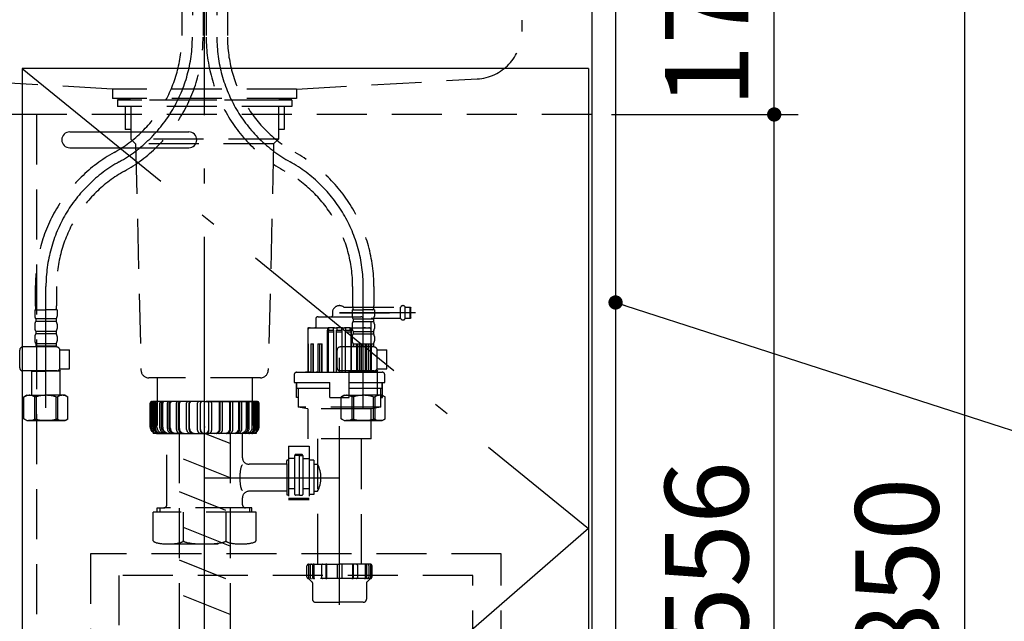
# Model space of a CAD drawing. Units: millimetres. Extents: x 14 to 6060, y -720 to 4285.
# Drawn here: x 2130 to 2751, y 1085 to 1464 of the extents above; entities that cross this region are included whole.
import ezdxf

# ---------------------------------------------------------------- set-up
doc = ezdxf.new("R2010")
doc.units = ezdxf.units.MM
doc.header["$LTSCALE"] = 3.75
doc.linetypes.add('DASHDOT', pattern=[50.5, 30, -9, 2.5, -9])
doc.linetypes.add('HIDDEN', pattern=[12.6, 8.4, -4.2])
doc.layers.add('1', color=7, linetype='Continuous', lineweight=9)
doc.layers.add('7', color=4, linetype='Continuous', lineweight=9)
for name, color, linetype, lineweight, true_color in [('17', 132, 'Continuous', 9, 0x00c0c0), ('2', 136, 'Continuous', 9, 0x008080), ('4', 56, 'Continuous', 9, 0x808000), ('5', 96, 'Continuous', 9, 0x008000), ('6', 16, 'Continuous', 9, 0x800000)]:
    doc.layers.add(name, color=color, linetype=linetype, lineweight=lineweight, true_color=true_color)
doc.styles.get("Standard").update_dxf_attribs({"font": 'txt', "bigfont": 'bigfont'})
doc.styles.add('ＭＳ ゴシック', font='txt')
doc.dimstyles.get("Standard").update_dxf_attribs({"dimtxt": 0.18, "dimasz": 0.18, "dimexe": 0.18, "dimexo": 0.0625, "dimgap": 0.09, "dimtad": 0, "dimtih": 1, "dimtoh": 1, "dimdec": 4, "dimzin": 0, "dimdsep": 46, "dimtxsty": 'Standard', "dimcen": 0.09, "dimadec": 0, "dimazin": 0, "dimtfac": 1, "dimtdec": 4, "dimtofl": 0, "dimtmove": 0, "dimatfit": 3, "dimfxl": 1, "dimtolj": 1, "dimtzin": 0, "dimarcsym": 0})

# ---------------------------------------------------------------- blocks, each defined once
blk = doc.blocks.new('_DOT')
at = {"color": 0}
blk.add_line((-0.5, 0), (-1, 0), dxfattribs=at)
at = {"color": 0, "const_width": 0.5}
blk.add_lwpolyline([(-0.25, 0, 1), (0.25, 0, 1)], format="xyb", close=True, dxfattribs=at)
blk = doc.blocks.new('G18')
at = {"layer": '5', "color": 96, "linetype": 'HIDDEN', "lineweight": 30, "true_color": 0x008000}
for p, q in [((2433.73, 1127.67), (2174.73, 1127.67)), ((2174.73, 1127.67), (2174.73, 913.67)), ((2433.73, 918.67), (2433.73, 1127.67)), ((2415.73, 1114.17), (2192.73, 1114.17)), ((2192.73, 1114.17), (2192.73, 913.67)), ((2415.73, 918.67), (2415.73, 1114.17)), ((2174.73, 913.67), (2433.73, 918.67))]:
    blk.add_line(p, q, dxfattribs=at)
blk = doc.blocks.new('Dim14')
at = {"layer": '1', "color": 7, "linetype": 'Continuous', "lineweight": 30}
for p, q in [((2505.73, 1583.67), (2740.73, 1583.67)), ((2725.73, 1583.67), (2725.73, 733.67)), ((2520.73, 733.67), (2740.73, 733.67))]:
    blk.add_line(p, q, dxfattribs=at)
at = {"layer": '1', "color": 7, "linetype": 'Continuous', "lineweight": 30, "xscale": 9, "yscale": 9, "zscale": 9}
for p, rotation in [((2725.73, 1583.67), 90.00000000000006), ((2725.73, 733.67), 269.9999999999999)]:
    blk.add_blockref('_DOT', p, dxfattribs=dict(at, rotation=rotation))
at = {"layer": '1', "color": 7, "linetype": 'Continuous', "lineweight": 9, "insert": (2725.73, 1116.17), "char_height": 52.5, "width": 675, "attachment_point": 8, "rotation": 90, "style": 'ＭＳ ゴシック'}
blk.add_mtext('850', dxfattribs=at)
blk = doc.blocks.new('Dim24')
at = {"layer": '1', "color": 7, "linetype": 'Continuous', "lineweight": 30}
for p, q in [((2505.73, 1583.67), (2620.73, 1583.67)), ((2605.73, 1404.67), (2605.73, 1583.67)), ((2503.23, 1404.67), (2620.73, 1404.67))]:
    blk.add_line(p, q, dxfattribs=at)
at = {"layer": '1', "color": 7, "linetype": 'Continuous', "lineweight": 30, "xscale": 9, "yscale": 9, "zscale": 9}
for p, rotation in [((2605.73, 1583.67), 90.00000000000006), ((2605.73, 1404.67), 269.9999999999999)]:
    blk.add_blockref('_DOT', p, dxfattribs=dict(at, rotation=rotation))
at = {"layer": '1', "color": 7, "linetype": 'Continuous', "lineweight": 9, "insert": (2605.73, 1468.67), "char_height": 52.5, "width": 625, "attachment_point": 8, "rotation": 90, "style": 'ＭＳ ゴシック'}
blk.add_mtext('179', dxfattribs=at)
blk = doc.blocks.new('Dim34')
at = {"layer": '1', "color": 7, "linetype": 'Continuous', "lineweight": 30}
for p, q in [((2505.73, 848.67), (2620.73, 848.67)), ((2605.73, 733.67), (2605.73, 848.67)), ((2520.73, 733.67), (2620.73, 733.67))]:
    blk.add_line(p, q, dxfattribs=at)
at = {"layer": '1', "color": 7, "linetype": 'Continuous', "lineweight": 30, "xscale": 9, "yscale": 9, "zscale": 9}
for p, rotation in [((2605.73, 848.67), 90.00000000000006), ((2605.73, 733.67), 269.9999999999999)]:
    blk.add_blockref('_DOT', p, dxfattribs=dict(at, rotation=rotation))
at = {"layer": '1', "color": 7, "linetype": 'Continuous', "lineweight": 9, "insert": (2605.73, 791.17), "char_height": 52.5, "width": 637.5, "attachment_point": 8, "rotation": 90, "style": 'ＭＳ ゴシック'}
blk.add_mtext('115', dxfattribs=at)
blk = doc.blocks.new('Dim37')
at = {"layer": '1', "color": 7, "linetype": 'Continuous', "lineweight": 30}
for p, q in [((2505.73, 1404.67), (2620.73, 1404.67)), ((2605.73, 848.67), (2605.73, 1404.67)), ((2505.73, 848.67), (2620.73, 848.67))]:
    blk.add_line(p, q, dxfattribs=at)
at = {"layer": '1', "color": 7, "linetype": 'Continuous', "lineweight": 30, "xscale": 9, "yscale": 9, "zscale": 9}
for p, rotation in [((2605.73, 1404.67), 90.00000000000006), ((2605.73, 848.67), 269.9999999999999)]:
    blk.add_blockref('_DOT', p, dxfattribs=dict(at, rotation=rotation))
at = {"layer": '1', "color": 7, "linetype": 'Continuous', "lineweight": 9, "insert": (2605.73, 1126.67), "char_height": 52.5, "width": 675, "attachment_point": 8, "rotation": 90, "style": 'ＭＳ ゴシック'}
blk.add_mtext('556', dxfattribs=at)

msp = doc.modelspace()

# ---------------------------------------------------------------- linework, layer by layer
at = {"layer": '1', "color": 7, "linetype": 'Continuous', "lineweight": 30}
for p, q in [((2490.733, 2634.671), (2490.733, 733.671)), ((2505.733, 2633.671), (2505.733, 733.671)), ((2488.733, 1433.671), (2131.733, 1433.671)), ((2131.733, 1433.671), (2131.733, 833.671)), ((2488.733, 1433.671), (2488.733, 833.671))]:
    msp.add_line(p, q, dxfattribs=at)
at = {"layer": '1', "color": 7, "linetype": 'DASHDOT', "lineweight": 30}
for p, q in [((2131.733, 1433.671), (2488.733, 1143.671)), ((2488.733, 1143.671), (2131.733, 833.671))]:
    msp.add_line(p, q, dxfattribs=at)
at = {"layer": '1', "color": 7, "linetype": 'HIDDEN', "lineweight": 30}
for p, q in [((2490.733, 1404.671), (2132.233, 1404.671)), ((2140.733, 1404.671), (2140.733, 848.671))]:
    msp.add_line(p, q, dxfattribs=at)
at = {"layer": '1', "color": 7, "linetype": 'Continuous', "lineweight": 30}
msp.add_lwpolyline([(2505.733, 1286.171), (2787.182, 1195.381)], dxfattribs=at)
at = {"layer": '17', "color": 132, "linetype": 'HIDDEN', "lineweight": 30, "true_color": 0x00c0c0}
for p, q in [((2327.233, 1279.671), (2327.233, 1277.671)), ((2331.733, 1279.671), (2373.4, 1279.671)), ((2334.562, 1283.171), (2370.25, 1283.171)), ((2370.25, 1276.171), (2370.25, 1283.171)), ((2373.216, 1283.171), (2376.233, 1283.171)), ((2373.216, 1276.171), (2373.216, 1283.171)), ((2376.233, 1283.171), (2376.733, 1282.671)), ((2376.233, 1276.171), (2376.233, 1283.171)), ((2376.733, 1276.671), (2376.733, 1282.671)), ((2316.733, 1275.671), (2316.733, 1270.671)), ((2318.233, 1277.171), (2331.733, 1277.171)), ((2331.733, 1277.171), (2345.233, 1277.171)), ((2346.733, 1270.671), (2346.733, 1275.671)), ((2370.25, 1276.171), (2351.733, 1276.171)), ((2351.733, 1242.171), (2351.733, 1276.171)), ((2376.233, 1276.171), (2373.216, 1276.171)), ((2376.733, 1276.671), (2376.233, 1276.171)), ((2311.694, 1269.671), (2311.694, 1242.171)), ((2311.733, 1268.671), (2311.733, 1242.171)), ((2312.194, 1270.171), (2315.234, 1270.171)), ((2313.233, 1270.171), (2324.653, 1270.171)), ((2315.297, 1270.171), (2316.233, 1270.171)), ((2315.298, 1270.171), (2317.661, 1270.171)), ((2324.079, 1242.171), (2324.079, 1268.671)), ((2325.036, 1270.171), (2324.653, 1270.171)), ((2324.653, 1268.671), (2324.653, 1242.171)), ((2324.653, 1268.671), (2325.036, 1268.671)), ((2324.653, 1267.671), (2328.06, 1267.671)), ((2325.036, 1268.671), (2325.036, 1270.171)), ((2328.536, 1270.171), (2325.036, 1270.171)), ((2325.036, 1268.671), (2328.033, 1268.671)), ((2328.033, 1268.671), (2328.033, 1269.671)), ((2328.06, 1268.671), (2328.033, 1268.671)), ((2328.06, 1268.671), (2328.06, 1242.171)), ((2328.536, 1270.171), (2328.629, 1270.171)), ((2328.629, 1270.171), (2329.76, 1270.171)), ((2333.706, 1270.171), (2329.76, 1270.171)), ((2330.271, 1268.671), (2329.945, 1268.671)), ((2329.945, 1242.171), (2329.945, 1268.671)), ((2329.945, 1267.671), (2333.522, 1267.671)), ((2330.271, 1268.671), (2330.271, 1269.671)), ((2330.271, 1268.671), (2333.195, 1268.671)), ((2333.195, 1268.671), (2333.195, 1269.671)), ((2333.195, 1268.671), (2333.522, 1268.671)), ((2333.522, 1242.171), (2333.522, 1268.671)), ((2333.706, 1270.171), (2334.837, 1270.171)), ((2334.837, 1270.171), (2334.93, 1270.171)), ((2338.43, 1270.171), (2334.93, 1270.171)), ((2335.406, 1268.671), (2335.433, 1268.671)), ((2335.406, 1268.671), (2335.406, 1242.171)), ((2335.406, 1267.671), (2338.813, 1267.671)), ((2335.433, 1269.671), (2335.433, 1268.671)), ((2335.433, 1268.671), (2338.43, 1268.671)), ((2338.43, 1268.671), (2338.43, 1270.171)), ((2338.43, 1270.171), (2338.813, 1270.171)), ((2338.813, 1268.671), (2338.43, 1268.671)), ((2338.813, 1270.171), (2350.233, 1270.171)), ((2338.813, 1268.671), (2338.813, 1242.171)), ((2339.387, 1242.171), (2339.387, 1268.671)), ((2345.806, 1270.171), (2348.168, 1270.171)), ((2348.17, 1270.171), (2347.233, 1270.171)), ((2348.232, 1270.171), (2351.272, 1270.171)), ((2351.772, 1242.171), (2351.772, 1269.671)), ((2311.76, 1260.171), (2312.246, 1260.171)), ((2311.76, 1260.171), (2311.76, 1242.171)), ((2312.246, 1242.171), (2312.246, 1260.171)), ((2313.607, 1260.171), (2315.35, 1260.171)), ((2313.607, 1260.171), (2313.607, 1242.171)), ((2314.966, 1260.171), (2314.966, 1242.171)), ((2315.35, 1242.171), (2315.35, 1260.171)), ((2318.093, 1260.171), (2320.84, 1260.171)), ((2318.093, 1260.171), (2318.093, 1242.171)), ((2319.116, 1260.171), (2319.116, 1242.171)), ((2320.471, 1260.171), (2320.471, 1242.171)), ((2320.84, 1242.171), (2320.84, 1260.171)), ((2342.626, 1260.171), (2345.373, 1260.171)), ((2342.626, 1242.171), (2342.626, 1260.171)), ((2342.995, 1260.171), (2342.995, 1242.171)), ((2344.35, 1260.171), (2344.35, 1242.171)), ((2345.373, 1260.171), (2345.373, 1242.171)), ((2348.116, 1260.171), (2349.859, 1260.171)), ((2348.116, 1242.171), (2348.116, 1260.171)), ((2348.5, 1260.171), (2348.5, 1242.171)), ((2349.859, 1260.171), (2349.859, 1242.171)), ((2351.22, 1260.171), (2351.706, 1260.171)), ((2351.22, 1242.171), (2351.22, 1260.171)), ((2351.706, 1260.171), (2351.706, 1242.171)), ((2304.733, 1242.171), (2331.733, 1242.171)), ((2311.76, 1242.171), (2310.263, 1242.171)), ((2313.607, 1242.171), (2312.247, 1242.171)), ((2314.966, 1242.171), (2315.35, 1242.171)), ((2318.093, 1242.171), (2317.07, 1242.171)), ((2319.116, 1242.171), (2320.471, 1242.171)), ((2331.733, 1242.171), (2358.733, 1242.171)), ((2342.995, 1242.171), (2344.35, 1242.171)), ((2345.373, 1242.171), (2346.396, 1242.171)), ((2348.116, 1242.171), (2348.5, 1242.171)), ((2349.859, 1242.171), (2351.219, 1242.171)), ((2351.706, 1242.171), (2353.204, 1242.171)), ((2303.233, 1240.671), (2303.233, 1235.671)), ((2303.233, 1235.671), (2325.733, 1235.671)), ((2304.605, 1226.171), (2304.605, 1235.671)), ((2304.733, 1235.671), (2304.733, 1232.171)), ((2325.733, 1226.171), (2325.733, 1235.671)), ((2337.733, 1235.671), (2360.233, 1235.671)), ((2337.733, 1226.171), (2337.733, 1235.671)), ((2358.733, 1232.171), (2358.733, 1235.671)), ((2358.862, 1226.171), (2358.862, 1235.671)), ((2360.233, 1235.671), (2360.233, 1240.671)), ((2304.733, 1232.171), (2325.733, 1232.171)), ((2305.733, 1232.171), (2305.733, 1220.171)), ((2337.733, 1232.171), (2358.733, 1232.171)), ((2357.733, 1220.171), (2357.733, 1232.171)), ((2212.433, 1207.671), (2212.433, 1222.671)), ((2213.058, 1207.171), (2213.058, 1222.671)), ((2213.381, 1207.171), (2213.381, 1222.671)), ((2246.733, 1223.671), (2213.433, 1223.671)), ((2214.353, 1207.671), (2214.353, 1222.671)), ((2215.137, 1207.171), (2215.137, 1222.871)), ((2215.774, 1207.171), (2215.774, 1222.871)), ((2216.677, 1207.671), (2216.677, 1222.671)), ((2218.584, 1207.171), (2218.584, 1222.871)), ((2219.521, 1207.171), (2219.521, 1222.871)), ((2220.314, 1207.671), (2220.314, 1222.671)), ((2223.248, 1206.671), (2223.248, 1222.871)), ((2224.457, 1206.671), (2224.457, 1222.871)), ((2225.106, 1207.171), (2225.106, 1222.671)), ((2228.925, 1206.171), (2228.925, 1222.871)), ((2230.367, 1206.171), (2230.367, 1222.871)), ((2230.844, 1206.671), (2230.844, 1222.671)), ((2235.367, 1206.171), (2235.367, 1222.871)), ((2236.991, 1206.171), (2236.991, 1222.871)), ((2237.275, 1206.671), (2237.275, 1222.671)), ((2242.293, 1205.671), (2242.293, 1222.871)), ((2244.042, 1205.671), (2244.042, 1222.871)), ((2244.12, 1206.171), (2244.12, 1222.671)), ((2246.733, 1223.671), (2280.033, 1223.671)), ((2249.346, 1206.171), (2249.346, 1222.671)), ((2249.424, 1205.671), (2249.424, 1222.871)), ((2251.173, 1205.671), (2251.173, 1222.871)), ((2256.191, 1206.671), (2256.191, 1222.671)), ((2256.475, 1206.171), (2256.475, 1222.871)), ((2258.099, 1206.171), (2258.099, 1222.871)), ((2262.622, 1206.671), (2262.622, 1222.671)), ((2263.1, 1206.171), (2263.1, 1222.871)), ((2264.542, 1206.171), (2264.542, 1222.871)), ((2268.36, 1207.171), (2268.36, 1222.671)), ((2269.009, 1206.671), (2269.009, 1222.871)), ((2270.219, 1206.671), (2270.219, 1222.871)), ((2273.152, 1207.671), (2273.152, 1222.671)), ((2273.945, 1207.171), (2273.945, 1222.871)), ((2274.882, 1207.171), (2274.882, 1222.871)), ((2276.789, 1207.671), (2276.789, 1222.671)), ((2277.692, 1207.171), (2277.692, 1222.871)), ((2278.329, 1207.171), (2278.329, 1222.871)), ((2279.113, 1207.671), (2279.113, 1222.671)), ((2280.085, 1207.171), (2280.085, 1222.671)), ((2280.408, 1207.171), (2280.408, 1222.671)), ((2281.033, 1207.671), (2281.033, 1222.671)), ((2305.491, 1226.171), (2304.605, 1226.171)), ((2305.733, 1227.124), (2305.491, 1226.171)), ((2305.733, 1226.171), (2305.491, 1226.171)), ((2325.733, 1226.171), (2337.733, 1226.171)), ((2357.733, 1227.124), (2357.975, 1226.171)), ((2357.733, 1226.171), (2357.975, 1226.171)), ((2357.975, 1226.171), (2358.862, 1226.171)), ((2311.733, 1219.171), (2305.733, 1220.171)), ((2357.733, 1220.171), (2305.733, 1220.171)), ((2311.733, 1219.171), (2311.733, 1200.171)), ((2351.733, 1219.171), (2311.733, 1219.171)), ((2357.733, 1220.171), (2351.733, 1219.171)), ((2351.733, 1200.171), (2351.733, 1219.171)), ((2247.025, 1207.671), (2246.353, 1207.671)), ((2216.433, 1203.671), (2246.733, 1203.671)), ((2222.883, 1158.671), (2222.883, 1203.671)), ((2277.033, 1203.671), (2246.733, 1203.671)), ((2270.583, 1188.337), (2270.583, 1203.671)), ((2351.733, 1200.171), (2311.733, 1200.171)), ((2317.92, 1200.171), (2317.92, 1121.171)), ((2345.546, 1121.171), (2345.546, 1200.171)), ((2299.548, 1195.671), (2312.548, 1195.671)), ((2299.548, 1195.671), (2299.548, 1161.671)), ((2312.548, 1195.671), (2312.548, 1161.671)), ((2298.548, 1184.371), (2298.548, 1186.367)), ((2299.548, 1186.772), (2298.754, 1186.772)), ((2303.548, 1187.772), (2299.548, 1187.772)), ((2303.548, 1165.171), (2303.548, 1189.772)), ((2306.548, 1189.772), (2303.548, 1189.772)), ((2308.048, 1190.272), (2304.048, 1190.272)), ((2306.548, 1164.671), (2306.548, 1189.772)), ((2306.548, 1189.772), (2308.548, 1189.772)), ((2308.548, 1189.772), (2308.548, 1165.171)), ((2308.548, 1187.772), (2312.548, 1187.772)), ((2315.548, 1186.772), (2312.548, 1186.772)), ((2315.548, 1186.772), (2315.548, 1165.171)), ((2298.348, 1184.171), (2274.75, 1184.171)), ((2298.548, 1184.371), (2298.548, 1166.971)), ((2315.548, 1184.171), (2317.92, 1184.171)), ((2298.348, 1167.171), (2274.75, 1167.171)), ((2298.548, 1166.971), (2298.548, 1165.177)), ((2303.548, 1168.671), (2299.548, 1168.671)), ((2312.548, 1168.671), (2308.548, 1168.671)), ((2315.548, 1167.171), (2317.92, 1167.171)), ((2270.583, 1158.671), (2270.583, 1163.004)), ((2299.548, 1164.772), (2298.754, 1164.772)), ((2312.548, 1162.671), (2299.548, 1162.671)), ((2312.548, 1161.671), (2299.548, 1161.671)), ((2306.548, 1164.671), (2304.048, 1164.671)), ((2306.548, 1164.671), (2308.118, 1164.671)), ((2315.548, 1165.171), (2312.548, 1165.171)), ((2216.926, 1156.671), (2220.883, 1156.671)), ((2216.926, 1153.982), (2216.926, 1156.671)), ((2218.405, 1156.667), (2218.405, 1153.982)), ((2272.483, 1156.671), (2220.983, 1156.671)), ((2276.54, 1156.671), (2272.483, 1156.671)), ((2275.061, 1156.671), (2275.061, 1153.982)), ((2276.54, 1153.982), (2276.54, 1156.671)), ((2279.133, 1153.982), (2214.333, 1153.982)), ((2214.333, 1135.982), (2214.333, 1153.982)), ((2233.313, 1153.982), (2233.313, 1135.982)), ((2260.154, 1153.982), (2260.154, 1135.982)), ((2279.133, 1135.982), (2279.133, 1153.982)), ((2223.823, 1133.982), (2269.643, 1133.982)), ((2317.945, 1135.171), (2317.945, 1121.171)), ((2311.233, 1113.171), (2311.233, 1120.171)), ((2312.233, 1121.171), (2331.733, 1121.171)), ((2312.233, 1121.171), (2316.233, 1121.171)), ((2312.292, 1120.971), (2312.292, 1112.671)), ((2313.211, 1120.371), (2313.211, 1112.971)), ((2313.233, 1121.171), (2316.233, 1121.171)), ((2314.711, 1120.571), (2314.711, 1112.771)), ((2315.58, 1120.971), (2315.58, 1112.571)), ((2320.462, 1120.571), (2320.462, 1112.771)), ((2323.06, 1120.871), (2323.06, 1112.471)), ((2323.562, 1121.071), (2323.562, 1112.471)), ((2330.233, 1121.171), (2330.233, 1112.171)), ((2351.233, 1121.171), (2331.733, 1121.171)), ((2333.233, 1121.171), (2333.233, 1112.171)), ((2339.904, 1121.071), (2339.904, 1112.471)), ((2340.406, 1120.871), (2340.406, 1112.471)), ((2343.004, 1120.571), (2343.004, 1112.771)), ((2350.233, 1121.171), (2347.233, 1121.171)), ((2347.886, 1120.971), (2347.886, 1112.571)), ((2348.755, 1120.571), (2348.755, 1112.771)), ((2350.255, 1120.371), (2350.255, 1112.971)), ((2351.174, 1120.971), (2351.174, 1112.671)), ((2352.233, 1113.171), (2352.233, 1120.171)), ((2351.233, 1112.171), (2312.233, 1112.171)), ((2312.233, 1112.171), (2314.587, 1109.817)), ((2351.233, 1112.171), (2348.88, 1109.817)), ((2314.733, 1109.464), (2314.733, 1099.171)), ((2348.733, 1109.464), (2348.733, 1099.171)), ((2316.733, 1097.171), (2331.733, 1097.171)), ((2346.733, 1097.171), (2331.733, 1097.171))]:
    msp.add_line(p, q, dxfattribs=at)
at = {"layer": '17', "color": 132, "linetype": 'DASHDOT', "lineweight": 30, "true_color": 0x00c0c0}
for p, q in [((2331.733, 1095.642), (2331.733, 1279.671)), ((2379.733, 1279.671), (2331.733, 1279.671)), ((2246.733, 1130.316), (2246.733, 1232.903)), ((2246.733, 1175.671), (2331.733, 1175.671))]:
    msp.add_line(p, q, dxfattribs=at)
at = {"layer": '17', "color": 132, "linetype": 'HIDDEN', "lineweight": 30, "true_color": 0x00c0c0}
for points in [[(2324.653, 1270.171), (2324.541, 1270.142), (2324.434, 1270.056), (2324.335, 1269.918), (2324.248, 1269.731), (2324.176, 1269.504), (2324.123, 1269.245), (2324.09, 1268.963), (2324.079, 1268.671)], [(2339.387, 1268.671), (2339.376, 1268.963), (2339.343, 1269.245), (2339.29, 1269.504), (2339.219, 1269.731), (2339.132, 1269.918), (2339.032, 1270.056), (2338.925, 1270.142), (2338.813, 1270.171)]]:
    msp.add_lwpolyline(points, dxfattribs=at)
for centre, radius, start, end in [((2331.733, 1279.671), 4.5, 51.057559, 180), ((2371.733, 1282.571), 1.6, 22.024313, 157.975687), ((2318.233, 1275.671), 1.5, 90, 180), ((2326.733, 1277.671), 0.5, 270, 0), ((2345.233, 1275.671), 1.5, 0, 90), ((2371.733, 1276.771), 1.6, 202.024313, 337.975687), ((2312.194, 1269.671), 0.5, 90, 180), ((2313.233, 1268.671), 1.5, 90, 180), ((2316.233, 1270.671), 0.5, 270, 0), ((2328.535, 1269.669), 0.502, 89.893383, 179.784564), ((2329.767, 1269.667), 0.504, 0.46683, 90.712804), ((2333.703, 1269.663), 0.508, 89.68098, 179.139386), ((2334.932, 1269.67), 0.501, 0.111596, 90.210458), ((2347.233, 1270.671), 0.5, 180, 270), ((2350.233, 1268.671), 1.5, 0, 90), ((2351.272, 1269.671), 0.5, 0, 90), ((2304.733, 1240.671), 1.5, 90, 180), ((2358.733, 1240.671), 1.5, 0, 90), ((2213.433, 1222.671), 1, 90, 180), ((2214.058, 1222.671), 1, 90, 180), ((2214.381, 1222.671), 1, 90, 180), ((2215.353, 1222.671), 1, 90, 180), ((2215.937, 1222.871), 0.8, 90, 180), ((2216.574, 1222.871), 0.8, 90, 180), ((2217.677, 1222.671), 1, 90, 180), ((2219.384, 1222.871), 0.8, 90, 180), ((2220.321, 1222.871), 0.8, 90, 180), ((2221.314, 1222.671), 1, 90, 180), ((2224.048, 1222.871), 0.8, 90, 180), ((2225.257, 1222.871), 0.8, 90, 180), ((2226.106, 1222.671), 1, 90, 180), ((2229.725, 1222.871), 0.8, 90, 180), ((2231.167, 1222.871), 0.8, 90, 180), ((2231.844, 1222.671), 1, 90, 180), ((2236.167, 1222.871), 0.8, 90, 180), ((2237.791, 1222.871), 0.8, 90, 180), ((2238.275, 1222.671), 1, 90, 180), ((2243.093, 1222.871), 0.8, 90, 180), ((2244.842, 1222.871), 0.8, 90, 180), ((2245.12, 1222.671), 1, 90, 180), ((2248.346, 1222.671), 1, 0, 90), ((2248.624, 1222.871), 0.8, 0, 90), ((2250.373, 1222.871), 0.8, 0, 90), ((2255.191, 1222.671), 1, 0, 90), ((2255.675, 1222.871), 0.8, 0, 90), ((2257.299, 1222.871), 0.8, 0, 90), ((2261.622, 1222.671), 1, 0, 90), ((2262.3, 1222.871), 0.8, 0, 90), ((2263.742, 1222.871), 0.8, 0, 90), ((2267.36, 1222.671), 1, 0, 90), ((2268.209, 1222.871), 0.8, 0, 90), ((2269.419, 1222.871), 0.8, 0, 90), ((2272.152, 1222.671), 1, 0, 90), ((2273.145, 1222.871), 0.8, 0, 90), ((2274.082, 1222.871), 0.8, 0, 90), ((2275.789, 1222.671), 1, 0, 90), ((2276.892, 1222.871), 0.8, 0, 90), ((2277.529, 1222.871), 0.8, 0, 90), ((2278.113, 1222.671), 1, 0, 90), ((2279.085, 1222.671), 1, 0, 90), ((2279.408, 1222.671), 1, 0, 90), ((2280.033, 1222.671), 1, 0, 90), ((2212.764, 1220.91), 0.1, 174.922666, 180.568281), ((2280.702, 1220.91), 0.1, 359.431719, 5.077334), ((2216.433, 1207.671), 4, 180, 270), ((2216.558, 1207.171), 3.5, 180, 270), ((2216.881, 1207.171), 3.5, 180, 270), ((2218.353, 1207.671), 4, 180, 270), ((2218.637, 1207.171), 3.5, 180, 270), ((2219.274, 1207.171), 3.5, 180, 270), ((2220.677, 1207.671), 4, 180, 270), ((2222.084, 1207.171), 3.5, 180, 270), ((2223.021, 1207.171), 3.5, 180, 270), ((2224.314, 1207.671), 4, 180, 270), ((2226.248, 1206.671), 3, 180, 270), ((2227.457, 1206.671), 3, 180, 270), ((2228.606, 1207.171), 3.5, 180, 270), ((2231.425, 1206.171), 2.5, 180, 270), ((2232.867, 1206.171), 2.5, 180, 270), ((2233.844, 1206.671), 3, 180, 270), ((2237.867, 1206.171), 2.5, 180, 270), ((2239.491, 1206.171), 2.5, 180, 270), ((2240.275, 1206.671), 3, 180, 270), ((2244.293, 1205.671), 2, 180, 270), ((2246.042, 1205.671), 2, 180, 270), ((2246.62, 1206.171), 2.5, 180, 270), ((2246.846, 1206.171), 2.5, 270, 0), ((2247.424, 1205.671), 2, 270, 0), ((2249.173, 1205.671), 2, 270, 0), ((2253.191, 1206.671), 3, 270, 0), ((2253.975, 1206.171), 2.5, 270, 0), ((2255.599, 1206.171), 2.5, 270, 0), ((2259.622, 1206.671), 3, 270, 0), ((2260.6, 1206.171), 2.5, 270, 0), ((2262.042, 1206.171), 2.5, 270, 0), ((2264.86, 1207.171), 3.5, 270, 0), ((2266.009, 1206.671), 3, 270, 0), ((2267.219, 1206.671), 3, 270, 0), ((2269.152, 1207.671), 4, 270, 0), ((2270.445, 1207.171), 3.5, 270, 0), ((2271.382, 1207.171), 3.5, 270, 0), ((2272.789, 1207.671), 4, 270, 0), ((2274.192, 1207.171), 3.5, 270, 0), ((2274.829, 1207.171), 3.5, 270, 0), ((2275.113, 1207.671), 4, 270, 0), ((2276.585, 1207.171), 3.5, 270, 0), ((2276.908, 1207.171), 3.5, 270, 0), ((2277.033, 1207.671), 4, 270, 0), ((2274.75, 1188.337), 4.167, 180, 270), ((2299.048, 1186.367), 0.5, 125.956813, 180), ((2304.048, 1189.772), 0.5, 90, 180), ((2308.048, 1189.772), 0.5, 0, 90), ((2298.348, 1184.371), 0.2, 270, 0), ((2301.896, 1175.671), 18.139, 332.056777, 27.943223), ((2274.75, 1163.004), 4.167, 90, 180), ((2298.348, 1166.971), 0.2, 0, 90), ((2299.048, 1165.177), 0.5, 180, 234.043187), ((2304.048, 1165.171), 0.5, 180, 270), ((2308.048, 1165.171), 0.5, 270, 0), ((2220.883, 1158.671), 2, 270, 0), ((2272.583, 1158.671), 2, 180, 270), ((2312.233, 1120.171), 1, 90, 180), ((2314.011, 1120.371), 0.8, 90, 180), ((2315.311, 1120.571), 0.6, 90, 180), ((2315.78, 1120.971), 0.2, 90, 180), ((2321.062, 1120.571), 0.6, 90, 180), ((2323.36, 1120.871), 0.3, 90, 180), ((2323.662, 1121.071), 0.1, 90, 180), ((2339.804, 1121.071), 0.1, 0, 90), ((2340.106, 1120.871), 0.3, 0, 90), ((2342.404, 1120.571), 0.6, 0, 90), ((2347.686, 1120.971), 0.2, 0, 90), ((2348.155, 1120.571), 0.6, 0, 90), ((2349.455, 1120.371), 0.8, 0, 90), ((2350.974, 1120.971), 0.2, 0, 90), ((2351.233, 1120.171), 1, 0, 90), ((2312.233, 1113.171), 1, 180, 270), ((2312.792, 1112.671), 0.5, 180, 270), ((2314.011, 1112.971), 0.8, 180, 270), ((2315.311, 1112.771), 0.6, 180, 270), ((2315.98, 1112.571), 0.4, 180, 270), ((2321.062, 1112.771), 0.6, 180, 270), ((2323.36, 1112.471), 0.3, 180, 270), ((2323.862, 1112.471), 0.3, 180, 270), ((2339.604, 1112.471), 0.3, 270, 0), ((2340.106, 1112.471), 0.3, 270, 0), ((2342.404, 1112.771), 0.6, 270, 0), ((2347.486, 1112.571), 0.4, 270, 0), ((2348.155, 1112.771), 0.6, 270, 0), ((2349.455, 1112.971), 0.8, 270, 0), ((2350.674, 1112.671), 0.5, 270, 0), ((2351.233, 1113.171), 1, 270, 0), ((2314.233, 1109.464), 0.5, 0, 45), ((2349.233, 1109.464), 0.5, 135, 180), ((2316.733, 1099.171), 2, 180, 270), ((2346.733, 1099.171), 2, 270, 0)]:
    msp.add_arc(centre, radius, start, end, dxfattribs=at)
for centre, major_axis, ratio in [((2270.583, 1175.671), (0, 7.917), 0.208712), ((2223.823, 1135.982), (-9.49, 0), 0.2107539), ((2246.733, 1135.982), (-13.421, 0), 0.1490255), ((2269.643, 1135.982), (-9.49, 0), 0.2107539)]:
    msp.add_ellipse(centre, major_axis=major_axis, ratio=ratio, start_param=0, end_param=3.1415927, dxfattribs=at)
at = {"layer": '2', "color": 136, "linetype": 'HIDDEN', "lineweight": 30, "true_color": 0x008080}
for p, q in [((2191.733, 1413.671), (2191.733, 1409.671)), ((2301.733, 1413.671), (2191.733, 1413.671)), ((2301.733, 1409.671), (2191.733, 1409.671)), ((2196.633, 1409.671), (2196.633, 1395.171)), ((2200.233, 1409.671), (2200.233, 1389.171)), ((2293.233, 1409.671), (2293.233, 1389.171)), ((2296.833, 1409.671), (2296.833, 1395.171)), ((2301.733, 1413.671), (2301.733, 1409.671)), ((2200.233, 1395.171), (2196.633, 1395.171)), ((2296.833, 1395.171), (2293.233, 1395.171)), ((2200.233, 1389.171), (2203.233, 1386.171)), ((2293.233, 1389.171), (2200.233, 1389.171)), ((2203.233, 1386.171), (2206.617, 1243.552)), ((2290.233, 1386.171), (2203.233, 1386.171)), ((2290.233, 1386.171), (2286.849, 1243.552)), ((2293.233, 1389.171), (2290.233, 1386.171)), ((2281.85, 1238.671), (2211.616, 1238.671)), ((2216.733, 1238.671), (2216.733, 1223.671)), ((2276.733, 1238.671), (2276.733, 1223.671)), ((2214.333, 1223.671), (2214.333, 1203.671)), ((2279.133, 1223.671), (2214.483, 1223.671)), ((2216.733, 1223.671), (2216.733, 1208.671)), ((2276.733, 1223.671), (2276.733, 1208.671)), ((2279.133, 1223.671), (2279.133, 1203.671)), ((2279.133, 1203.671), (2214.333, 1203.671))]:
    msp.add_line(p, q, dxfattribs=at)
for centre, start, end in [((2211.616, 1243.671), 181.359306, 270), ((2281.85, 1243.671), 270, 358.640694)]:
    msp.add_arc(centre, 5, start, end, dxfattribs=at)
at = {"layer": '4', "color": 56, "linetype": 'HIDDEN', "lineweight": 30, "true_color": 0x808000}
for p, q in [((2230.733, 1203.671), (2230.733, 733.671)), ((2262.733, 1197.271), (2246.733, 1203.671)), ((2262.733, 1203.671), (2262.733, 733.671)), ((2262.733, 1175.73), (2230.733, 1188.53)), ((2230.733, 1166.989), (2262.733, 1154.189)), ((2262.733, 1132.649), (2230.733, 1145.449)), ((2230.733, 1123.908), (2262.733, 1111.108)), ((2262.733, 1089.567), (2230.733, 1102.367))]:
    msp.add_line(p, q, dxfattribs=at)
at = {"layer": '5', "color": 96, "linetype": 'DASHDOT', "lineweight": 30, "true_color": 0x008000}
for p, q in [((2246.733, 836.202), (2246.733, 1759.518)), ((2239.033, 1579.671), (2239.033, 1453.41)), ((2254.433, 1579.671), (2254.433, 1453.41)), ((2146.733, 1219.671), (2146.733, 1296.22)), ((2346.733, 1219.671), (2346.733, 1296.22))]:
    msp.add_line(p, q, dxfattribs=at)
at = {"layer": '5', "color": 96, "linetype": 'HIDDEN', "lineweight": 30, "true_color": 0x008000}
for p, q in [((2232.333, 1533.239), (2232.333, 1453.41)), ((2245.733, 1533.239), (2245.733, 1453.41)), ((2247.733, 1533.239), (2247.733, 1453.41)), ((2261.133, 1533.239), (2261.133, 1453.41)), ((2132.233, 1404.671), (1620.733, 1404.671)), ((2140.033, 1296.22), (2140.033, 1284.004)), ((2153.433, 1296.22), (2153.433, 1284.004)), ((2340.033, 1296.22), (2340.033, 1284.004)), ((2353.433, 1296.22), (2353.433, 1284.004)), ((2139.733, 1281.573), (2146.733, 1281.573)), ((2139.733, 1281.573), (2139.733, 1277.523)), ((2140.644, 1281.573), (2140.283, 1281.781)), ((2153.733, 1281.573), (2146.733, 1281.573)), ((2153.733, 1281.573), (2153.733, 1277.523)), ((2339.733, 1281.573), (2339.733, 1277.523)), ((2339.733, 1281.573), (2346.733, 1281.573)), ((2353.733, 1281.573), (2346.733, 1281.573)), ((2352.822, 1281.573), (2353.183, 1281.781)), ((2353.733, 1281.573), (2353.733, 1277.523)), ((2139.733, 1272.523), (2139.733, 1269.723)), ((2153.133, 1275.773), (2140.333, 1275.773)), ((2140.333, 1275.773), (2140.333, 1274.273)), ((2153.133, 1274.273), (2140.333, 1274.273)), ((2153.133, 1275.773), (2153.133, 1274.273)), ((2153.733, 1272.523), (2153.733, 1269.723)), ((2339.733, 1272.523), (2339.733, 1269.723)), ((2340.333, 1275.773), (2353.133, 1275.773)), ((2340.333, 1275.773), (2340.333, 1274.273)), ((2340.333, 1274.273), (2353.133, 1274.273)), ((2353.133, 1275.773), (2353.133, 1274.273)), ((2353.733, 1272.523), (2353.733, 1269.723)), ((2153.133, 1267.973), (2140.333, 1267.973)), ((2140.333, 1267.973), (2140.333, 1266.473)), ((2153.133, 1266.473), (2140.333, 1266.473)), ((2153.133, 1267.973), (2153.133, 1266.473)), ((2340.333, 1267.973), (2353.133, 1267.973)), ((2340.333, 1267.973), (2340.333, 1266.473)), ((2340.333, 1266.473), (2353.133, 1266.473)), ((2353.133, 1267.973), (2353.133, 1266.473)), ((2139.733, 1264.723), (2139.733, 1261.923)), ((2153.133, 1260.173), (2140.333, 1260.173)), ((2140.333, 1260.173), (2140.333, 1258.173)), ((2153.133, 1260.173), (2153.133, 1258.173)), ((2153.733, 1264.723), (2153.733, 1261.923)), ((2339.733, 1264.723), (2339.733, 1261.923)), ((2340.333, 1260.173), (2340.333, 1258.173)), ((2340.333, 1260.173), (2353.133, 1260.173)), ((2353.133, 1260.173), (2353.133, 1258.173)), ((2353.733, 1264.723), (2353.733, 1261.923)), ((2130.188, 1245.015), (2130.188, 1256.115)), ((2153.501, 1258.115), (2132.188, 1258.115)), ((2153.133, 1258.673), (2140.333, 1258.673)), ((2155.484, 1256.373), (2161.51, 1256.373)), ((2155.501, 1245.015), (2155.501, 1256.115)), ((2161.51, 1244.373), (2161.51, 1256.373)), ((2330.188, 1245.015), (2330.188, 1256.115)), ((2353.501, 1258.115), (2332.188, 1258.115)), ((2340.333, 1258.673), (2353.133, 1258.673)), ((2355.484, 1256.373), (2361.51, 1256.373)), ((2355.501, 1245.015), (2355.501, 1256.115)), ((2361.51, 1244.373), (2361.51, 1256.373)), ((2153.501, 1243.015), (2132.188, 1243.015)), ((2137.777, 1243.015), (2137.733, 1242.971)), ((2137.733, 1242.971), (2146.733, 1242.971)), ((2137.733, 1227.671), (2137.733, 1242.971)), ((2155.733, 1242.971), (2146.733, 1242.971)), ((2155.233, 1243.471), (2155.733, 1242.971)), ((2155.438, 1244.373), (2161.51, 1244.373)), ((2155.733, 1227.671), (2155.733, 1242.971)), ((2353.501, 1243.015), (2332.188, 1243.015)), ((2337.777, 1243.015), (2337.733, 1242.971)), ((2337.733, 1242.971), (2346.733, 1242.971)), ((2337.733, 1227.671), (2337.733, 1242.971)), ((2355.733, 1242.971), (2346.733, 1242.971)), ((2355.233, 1243.471), (2355.733, 1242.971)), ((2355.438, 1244.373), (2361.51, 1244.373)), ((2355.733, 1227.671), (2355.733, 1242.971)), ((2134.733, 1227.671), (2132.877, 1226.599)), ((2132.877, 1212.743), (2132.877, 1226.599)), ((2134.733, 1227.671), (2137.733, 1227.671)), ((2135.633, 1227.671), (2146.733, 1227.671)), ((2136.774, 1227.671), (2146.733, 1227.671)), ((2139.433, 1226.742), (2139.433, 1212.6)), ((2140.548, 1226.723), (2139.433, 1226.723)), ((2140.548, 1226.723), (2140.548, 1212.619)), ((2157.833, 1227.671), (2146.733, 1227.671)), ((2158.733, 1227.671), (2146.733, 1227.671)), ((2152.918, 1226.723), (2154.033, 1226.723)), ((2152.918, 1226.723), (2152.918, 1212.619)), ((2154.033, 1226.742), (2154.033, 1212.6)), ((2158.733, 1227.671), (2160.589, 1226.599)), ((2160.589, 1212.743), (2160.589, 1226.599)), ((2334.733, 1227.671), (2332.877, 1226.599)), ((2332.877, 1212.743), (2332.877, 1226.599)), ((2334.733, 1227.671), (2337.733, 1227.671)), ((2335.633, 1227.671), (2346.733, 1227.671)), ((2336.774, 1227.671), (2346.733, 1227.671)), ((2339.433, 1226.742), (2339.433, 1212.6)), ((2340.548, 1226.723), (2339.433, 1226.723)), ((2340.548, 1226.723), (2340.548, 1212.619)), ((2357.833, 1227.671), (2346.733, 1227.671)), ((2358.733, 1227.671), (2346.733, 1227.671)), ((2352.918, 1226.723), (2354.033, 1226.723)), ((2352.918, 1226.723), (2352.918, 1212.619)), ((2354.033, 1226.742), (2354.033, 1212.6)), ((2358.733, 1227.671), (2360.589, 1226.599)), ((2360.589, 1212.743), (2360.589, 1226.599)), ((2134.733, 1211.671), (2132.877, 1212.743)), ((2134.733, 1211.671), (2146.733, 1211.671)), ((2146.733, 1211.671), (2135.633, 1211.671)), ((2139.433, 1212.619), (2140.548, 1212.619)), ((2146.733, 1211.671), (2157.833, 1211.671)), ((2158.733, 1211.671), (2146.733, 1211.671)), ((2154.033, 1212.619), (2152.918, 1212.619)), ((2158.733, 1211.671), (2160.589, 1212.743)), ((2334.733, 1211.671), (2332.877, 1212.743)), ((2334.733, 1211.671), (2346.733, 1211.671)), ((2346.733, 1211.671), (2335.633, 1211.671)), ((2339.433, 1212.619), (2340.548, 1212.619)), ((2346.733, 1211.671), (2357.833, 1211.671)), ((2358.733, 1211.671), (2346.733, 1211.671)), ((2354.033, 1212.619), (2352.918, 1212.619)), ((2358.733, 1211.671), (2360.589, 1212.743))]:
    msp.add_line(p, q, dxfattribs=at)
for centre, radius, start, end in [((2149.033, 1453.41), 83.3, 299.158169, 0), ((2149.033, 1453.41), 96.7, 299.158169, 0), ((2344.433, 1453.41), 96.7, 180, 240.841831), ((2344.433, 1453.41), 83.3, 180, 240.841831), ((2236.733, 1296.22), 96.7, 119.158169, 180), ((2256.733, 1296.22), 96.7, 0, 60.841831), ((2236.733, 1296.22), 83.3, 119.158169, 180), ((2256.733, 1296.22), 83.3, 0, 60.841831), ((2150.033, 1284.004), 10, 180, 194.069868), ((2143.433, 1284.004), 10, 345.930132, 0), ((2350.033, 1284.004), 10, 180, 194.069868), ((2343.433, 1284.004), 10, 345.930132, 0), ((2142.585, 1277.523), 2.852, 180, 217.849289), ((2142.585, 1272.523), 2.852, 142.150711, 180), ((2150.881, 1277.523), 2.852, 322.150711, 0), ((2150.881, 1272.523), 2.852, 360, 37.849289), ((2342.585, 1277.523), 2.852, 180, 217.849289), ((2342.585, 1272.523), 2.852, 142.150711, 180), ((2350.881, 1277.523), 2.852, 322.150711, 0), ((2350.881, 1272.523), 2.852, 360, 37.849289), ((2142.585, 1269.723), 2.852, 180, 217.849289), ((2142.585, 1264.723), 2.852, 142.150711, 180), ((2150.881, 1269.723), 2.852, 322.150711, 0), ((2150.881, 1264.723), 2.852, 360, 37.849289), ((2342.585, 1269.723), 2.852, 180, 217.849289), ((2342.585, 1264.723), 2.852, 142.150711, 180), ((2350.881, 1269.723), 2.852, 322.150711, 0), ((2350.881, 1264.723), 2.852, 360, 37.849289), ((2142.585, 1261.923), 2.852, 180, 217.849289), ((2150.881, 1261.923), 2.852, 322.150711, 0), ((2342.585, 1261.923), 2.852, 180, 217.849289), ((2350.881, 1261.923), 2.852, 322.150711, 0), ((2132.188, 1256.115), 2, 90, 180), ((2153.501, 1256.115), 2, 0, 90), ((2332.188, 1256.115), 2, 90, 180), ((2353.501, 1256.115), 2, 0, 90), ((2132.188, 1245.015), 2, 180, 270), ((2153.501, 1245.015), 2, 270, 0), ((2332.188, 1245.015), 2, 180, 270), ((2353.501, 1245.015), 2, 270, 0), ((2136.341, 1222.061), 5.61, 56.55, 128.133), ((2146.733, 1207.027), 20.644, 90, 107.433), ((2146.733, 1207.027), 20.644, 72.567, 90), ((2157.125, 1222.061), 5.61, 51.867, 123.45), ((2336.341, 1222.061), 5.61, 56.55, 128.133), ((2346.733, 1207.027), 20.644, 90, 107.433), ((2346.733, 1207.027), 20.644, 72.567, 90), ((2357.125, 1222.061), 5.61, 51.867, 123.45), ((2136.341, 1217.281), 5.61, 231.868, 303.45), ((2146.733, 1232.315), 20.644, 252.567, 270), ((2146.733, 1232.315), 20.644, 270, 287.433), ((2157.125, 1217.281), 5.61, 236.55, 308.132), ((2336.341, 1217.281), 5.61, 231.868, 303.45), ((2346.733, 1232.315), 20.644, 252.567, 270), ((2346.733, 1232.315), 20.644, 270, 287.433), ((2357.125, 1217.281), 5.61, 236.55, 308.132)]:
    msp.add_arc(centre, radius, start, end, dxfattribs=at)
at = {"layer": '5', "color": 96, "linetype": 'DASHDOT', "lineweight": 30, "true_color": 0x008000}
for centre, start, end in [((2149.033, 1453.41), 299.158169, 0), ((2344.433, 1453.41), 180, 240.841831), ((2236.733, 1296.22), 119.158169, 180), ((2256.733, 1296.22), 0, 60.841831)]:
    msp.add_arc(centre, 90, start, end, dxfattribs=at)
at = {"layer": '6', "color": 16, "linetype": 'HIDDEN', "lineweight": 30, "true_color": 0x800000}
for p, q in [((2446.733, 1558.671), (2446.733, 1457.028)), ((2188.733, 1420.671), (2075.046, 1427.076)), ((2304.733, 1420.671), (2418.421, 1427.076)), ((2304.733, 1420.671), (2188.733, 1420.671)), ((2188.733, 1420.671), (2188.733, 1414.671)), ((2304.733, 1420.671), (2304.733, 1414.671)), ((2304.733, 1414.671), (2188.733, 1414.671)), ((2202.733, 1413.671), (2188.733, 1414.671)), ((2290.733, 1413.671), (2202.733, 1413.671)), ((2304.733, 1414.671), (2290.733, 1413.671))]:
    msp.add_line(p, q, dxfattribs=at)
msp.add_arc((2416.733, 1457.028), 30, 273.224523, 0, dxfattribs=at)
at = {"layer": '7', "color": 4, "linetype": 'Continuous', "lineweight": 30}
for p, q in [((2161.733, 1393.671), (2236.733, 1393.671)), ((2161.733, 1383.671), (2236.733, 1383.671))]:
    msp.add_line(p, q, dxfattribs=at)
for centre, start, end in [((2161.733, 1388.671), 90, 270), ((2236.733, 1388.671), 270, 90)]:
    msp.add_arc(centre, 5, start, end, dxfattribs=at)

# ---------------------------------------------------------------- block references
msp.add_blockref('G18', (0, 0))
at = {"layer": '1', "color": 7, "linetype": 'Continuous', "lineweight": 30, "xscale": 9, "yscale": 9, "zscale": 9, "rotation": 162.1213034041588}
msp.add_blockref('_DOT', (2505.733, 1286.171), dxfattribs=at)

# ---------------------------------------------------------------- dimensions: what is measured, and where the dimension line sits
at = {"layer": '1', "color": 7, "linetype": 'Continuous', "lineweight": 30}
for base, p1, p2, picture, middle in [((2605.733, 1583.671), (2488.233, 1404.671), (2490.733, 1583.671), 'Dim24', (2605.733, 1468.671)), ((2605.733, 1404.671), (2490.733, 848.671), (2490.733, 1404.671), 'Dim37', (2605.733, 1126.671)), ((2605.733, 848.671), (2505.733, 733.671), (2490.733, 848.671), 'Dim34', (2605.733, 791.171))]:
    dim = msp.add_linear_dim(base=base, p1=p1, p2=p2, angle=90, dimstyle='Standard', override={"dimscale": 1, "dimtxt": 52.5, "dimasz": 9, "dimexe": 15, "dimexo": 15, "dimgap": 0, "dimtad": 1, "dimtih": 0, "dimtoh": 0, "dimdec": 2, "dimzin": 8, "dimtxsty": 'ＭＳ ゴシック', "dimblk1": 'DOT', "dimblk2": 'DOT', "dimsah": 1, "dimse1": 0, "dimse2": 0, "dimtix": 0, "dimtofl": 1, "dimtmove": 1, "dimatfit": 2, "dimtzin": 8}, dxfattribs=at)
    dim.commit()
    dim.dimension.update_dxf_attribs({"geometry": picture, "text_midpoint": middle, "dimtype": 160})
dim = msp.add_linear_dim(base=(2725.733, 733.671), p1=(2490.733, 1583.671), p2=(2505.733, 733.671), angle=270, dimstyle='Standard', override={"dimscale": 1, "dimtxt": 52.5, "dimasz": 9, "dimexe": 15, "dimexo": 15, "dimgap": 0, "dimtad": 1, "dimtih": 0, "dimtoh": 0, "dimdec": 2, "dimzin": 8, "dimtxsty": 'ＭＳ ゴシック', "dimblk1": 'DOT', "dimblk2": 'DOT', "dimsah": 1, "dimse1": 0, "dimse2": 0, "dimtix": 0, "dimtofl": 1, "dimtmove": 1, "dimatfit": 2, "dimtzin": 8}, dxfattribs=at)
dim.commit()
dim.dimension.update_dxf_attribs({"geometry": 'Dim14', "text_midpoint": (2725.733, 1116.171), "dimtype": 160, "text_rotation": 90})

doc.saveas('drawing.dxf')
